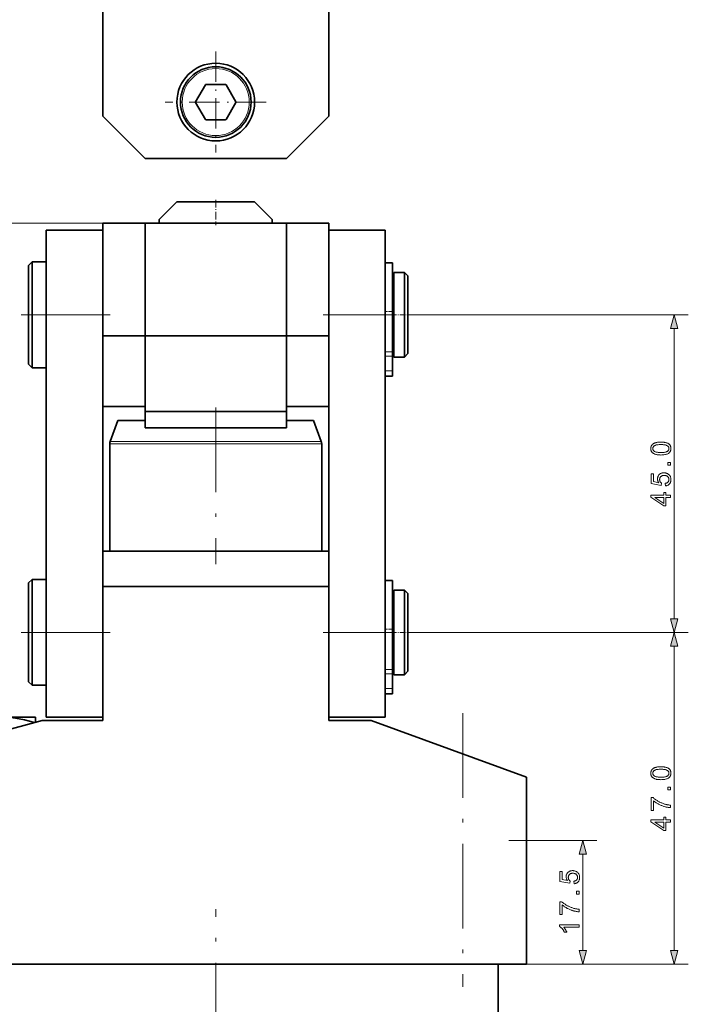
# Model space of a CAD drawing. Extents: x 15 to 585, y 15 to 405.
# Drawn here: x 247 to 342, y 114 to 253 of the extents above; entities that cross this region are included whole.
import ezdxf

# ---------------------------------------------------------------- set-up
doc = ezdxf.new("R2010")
doc.units = 0
doc.linetypes.add('DASHDOT', pattern=[18.5, 12, -3, 0.5, -3])

msp = doc.modelspace()

# ---------------------------------------------------------------- linework, layer by layer
at = {"color": 7, "lineweight": 35}
for p, q in [((259.1, 333.47), (259.1, 239.47)), ((291.1, 333.47), (291.1, 239.47)), ((285.1, 233.47), (265.1, 233.47)), ((265.1, 233.47), (285.1, 233.47)), ((285.1, 224.33), (265.1, 224.33)), ((251.1, 166.33), (251.1, 211.33)), ((291.1, 166.33), (291.1, 211.33)), ((299.1, 166.33), (299.1, 211.33)), ((285.1, 208.33), (265.1, 208.33)), ((265.1, 208.33), (285.1, 208.33)), ((259.1, 166.33), (259.1, 198.33)), ((265.1, 197.64), (285.1, 197.64)), ((265.1, 195.33), (285.1, 195.33)), ((259.1, 177.83), (291.1, 177.83)), ((259.1, 172.83), (291.1, 172.83)), ((250.55, 153.83), (221.95, 146.17)), ((297.12, 153.83), (319.1, 145.83)), ((319.1, 145.83), (319.1, 119.33)), ((221.95, 119.33), (319.1, 119.33)), ((315.1, 41.33), (315.1, 119.33))]:
    msp.add_line(p, q, dxfattribs=at)
at = {"color": 7, "linetype": 'DASHDOT', "lineweight": 13, "ltscale": 0.3575}
for p, q in [((275.1, 248.62), (275.1, 234.32)), ((282.25, 241.47), (267.95, 241.47))]:
    msp.add_line(p, q, dxfattribs=at)
at = {"color": 7, "lineweight": 35, "ltscale": 0.069455}
for p, q in [((273.63, 243.92), (272.24, 241.52)), ((276.49, 243.97), (273.71, 243.97)), ((277.96, 241.52), (276.57, 243.92)), ((272.24, 241.42), (273.63, 239.02)), ((276.57, 239.02), (277.96, 241.42)), ((273.71, 238.97), (276.49, 238.97))]:
    msp.add_line(p, q, dxfattribs=at)
at = {"color": 7, "lineweight": 35, "ltscale": 0.212132}
for p, q in [((259.1, 239.47), (265.1, 233.47)), ((285.1, 233.47), (291.1, 239.47))]:
    msp.add_line(p, q, dxfattribs=at)
at = {"color": 7, "linetype": 'DASHDOT', "lineweight": 13, "ltscale": 0.090014}
msp.add_line((275.1, 227.63), (275.1, 224.03), dxfattribs=at)
at = {"color": 7, "lineweight": 35, "ltscale": 0.088388}
for p, q in [((269.6, 227.33), (267.1, 224.83)), ((280.6, 227.33), (283.1, 224.83))]:
    msp.add_line(p, q, dxfattribs=at)
at = {"color": 7, "lineweight": 35, "ltscale": 0.071579}
msp.add_line((269.6, 227.33), (272.46, 227.33), dxfattribs=at)
at = {"color": 7, "lineweight": 35, "ltscale": 0.203421}
msp.add_line((272.46, 227.33), (280.6, 227.33), dxfattribs=at)
at = {"color": 7, "lineweight": 35, "ltscale": 0.012501}
for p, q in [((267.1, 224.83), (267.1, 224.33)), ((283.1, 224.83), (283.1, 224.33))]:
    msp.add_line(p, q, dxfattribs=at)
at = {"color": 7, "lineweight": 13}
for p, q in [((259.1, 224.33), (201.04, 224.33)), ((302.52, 211.33), (342, 211.33)), ((340, 168.26), (340, 209.4)), ((290.1, 193.04), (267.91, 193.04)), ((290.04, 193.38), (267.94, 193.38)), ((302.52, 166.33), (342, 166.33)), ((304.52, 166.33), (342, 166.33)), ((340, 121.26), (340, 164.4)), ((263.11, 119.33), (300.1, 119.33)), ((302.1, 119.33), (342, 119.33))]:
    msp.add_line(p, q, dxfattribs=at)
at = {"color": 7, "lineweight": 35, "ltscale": 0.3}
for p, q in [((251.1, 211.33), (251.1, 223.33)), ((291.1, 211.33), (291.1, 223.33)), ((299.1, 211.33), (299.1, 223.33)), ((251.1, 154.33), (251.1, 166.33)), ((291.1, 154.33), (291.1, 166.33)), ((299.1, 154.33), (299.1, 166.33))]:
    msp.add_line(p, q, dxfattribs=at)
at = {"color": 7, "lineweight": 35, "ltscale": 0.2}
for p, q in [((251.1, 223.33), (259.1, 223.33)), ((291.1, 223.33), (299.1, 223.33)), ((251.1, 154.33), (259.1, 154.33)), ((291.1, 154.33), (299.1, 154.33))]:
    msp.add_line(p, q, dxfattribs=at)
at = {"color": 7, "lineweight": 35, "ltscale": 0.4}
for p, q in [((259.1, 224.33), (259.1, 208.33)), ((265.1, 224.33), (265.1, 208.33)), ((285.1, 224.33), (285.1, 208.33)), ((291.1, 224.33), (291.1, 208.33))]:
    msp.add_line(p, q, dxfattribs=at)
at = {"color": 7, "lineweight": 35, "ltscale": 0.15}
for p, q in [((259.1, 224.33), (265.1, 224.33)), ((285.1, 224.33), (291.1, 224.33)), ((265.1, 208.33), (259.1, 208.33)), ((285.1, 208.33), (291.1, 208.33)), ((265.1, 198.33), (259.1, 198.33)), ((291.1, 198.33), (285.1, 198.33))]:
    msp.add_line(p, q, dxfattribs=at)
at = {"color": 7, "lineweight": 35, "ltscale": 0.017678}
for p, q in [((248.6, 218.33), (249.1, 218.83)), ((302.3, 216.83), (301.8, 217.33)), ((302.3, 205.83), (301.8, 205.33)), ((248.6, 204.33), (249.1, 203.83)), ((248.6, 173.33), (249.1, 173.83)), ((302.3, 171.83), (301.8, 172.33)), ((302.3, 160.83), (301.8, 160.33)), ((248.6, 159.33), (249.1, 158.83))]:
    msp.add_line(p, q, dxfattribs=at)
at = {"color": 7, "lineweight": 35, "ltscale": 0.021423}
for p, q in [((248.6, 217.48), (248.6, 218.33)), ((248.6, 172.48), (248.6, 173.33))]:
    msp.add_line(p, q, dxfattribs=at)
at = {"color": 7, "lineweight": 35, "ltscale": 0.022953}
for p, q in [((249.1, 217.91), (249.1, 218.83)), ((249.1, 172.91), (249.1, 173.83))]:
    msp.add_line(p, q, dxfattribs=at)
at = {"color": 7, "lineweight": 35, "ltscale": 0.05}
for p, q in [((249.1, 218.83), (251.1, 218.83)), ((249.1, 203.83), (251.1, 203.83)), ((249.1, 173.83), (251.1, 173.83)), ((249.1, 158.83), (251.1, 158.83))]:
    msp.add_line(p, q, dxfattribs=at)
at = {"color": 7, "lineweight": 35, "ltscale": 0.352047}
for p, q in [((249.1, 203.83), (249.1, 217.91)), ((249.1, 158.83), (249.1, 172.91))]:
    msp.add_line(p, q, dxfattribs=at)
at = {"color": 7, "lineweight": 35, "ltscale": 0.315171}
for p, q in [((299.1, 206.08), (299.1, 218.68)), ((300.1, 206.08), (300.1, 218.68)), ((299.1, 161.08), (299.1, 173.68)), ((300.1, 161.08), (300.1, 173.68))]:
    msp.add_line(p, q, dxfattribs=at)
at = {"color": 7, "lineweight": 35, "ltscale": 0.025}
for p, q in [((299.1, 218.68), (300.1, 218.68)), ((299.1, 202.64), (300.1, 202.64)), ((299.1, 173.68), (300.1, 173.68)), ((299.1, 157.64), (300.1, 157.64))]:
    msp.add_line(p, q, dxfattribs=at)
at = {"color": 7, "lineweight": 35, "ltscale": 0.328577}
for p, q in [((248.6, 204.33), (248.6, 217.48)), ((248.6, 159.33), (248.6, 172.48))]:
    msp.add_line(p, q, dxfattribs=at)
at = {"color": 7, "lineweight": 35, "ltscale": 0.005}
for p, q in [((300.1, 216.93), (300.3, 216.93)), ((300.1, 205.73), (300.3, 205.73)), ((300.1, 171.93), (300.3, 171.93)), ((300.1, 160.73), (300.3, 160.73))]:
    msp.add_line(p, q, dxfattribs=at)
at = {"color": 7, "lineweight": 35, "ltscale": 0.018362}
for p, q in [((300.3, 216.6), (300.3, 217.33)), ((301.8, 216.6), (301.8, 217.33)), ((300.3, 171.6), (300.3, 172.33)), ((301.8, 171.6), (301.8, 172.33))]:
    msp.add_line(p, q, dxfattribs=at)
at = {"color": 7, "lineweight": 35, "ltscale": 0.0375}
for p, q in [((300.3, 217.33), (301.8, 217.33)), ((300.3, 205.33), (301.8, 205.33)), ((300.3, 172.33), (301.8, 172.33)), ((300.3, 160.33), (301.8, 160.33))]:
    msp.add_line(p, q, dxfattribs=at)
at = {"color": 7, "lineweight": 35, "ltscale": 0.281638}
for p, q in [((300.3, 205.33), (300.3, 216.6)), ((301.8, 205.33), (301.8, 216.6)), ((300.3, 160.33), (300.3, 171.6)), ((301.8, 160.33), (301.8, 171.6))]:
    msp.add_line(p, q, dxfattribs=at)
at = {"color": 7, "lineweight": 35, "ltscale": 0.016832}
for p, q in [((302.3, 216.16), (302.3, 216.83)), ((302.3, 171.16), (302.3, 171.83))]:
    msp.add_line(p, q, dxfattribs=at)
at = {"color": 7, "lineweight": 35, "ltscale": 0.258168}
for p, q in [((302.3, 205.83), (302.3, 216.16)), ((302.3, 160.83), (302.3, 171.16))]:
    msp.add_line(p, q, dxfattribs=at)
at = {"color": 7, "linetype": 'DASHDOT', "lineweight": 13, "ltscale": 0.315}
for p, q in [((247.55, 211.33), (260.15, 211.33)), ((247.55, 166.33), (260.15, 166.33))]:
    msp.add_line(p, q, dxfattribs=at)
at = {"color": 7, "lineweight": 13, "ltscale": 0.2}
for p, q in [((251.1, 211.33), (259.1, 211.33)), ((291.1, 211.33), (299.1, 211.33)), ((251.1, 166.33), (259.1, 166.33)), ((291.1, 166.33), (299.1, 166.33))]:
    msp.add_line(p, q, dxfattribs=at)
at = {"color": 7, "linetype": 'DASHDOT', "lineweight": 13, "ltscale": 0.239999}
for p, q in [((290.3, 211.33), (299.9, 211.33)), ((290.3, 166.33), (299.9, 166.33))]:
    msp.add_line(p, q, dxfattribs=at)
at = {"color": 7, "linetype": 'DASHDOT', "lineweight": 13, "ltscale": 0.03}
for p, q in [((299, 211.78), (300.2, 211.78)), ((299, 205.46), (300.2, 205.46)), ((299, 203.39), (300.2, 203.39)), ((299, 166.78), (300.2, 166.78)), ((299, 160.46), (300.2, 160.46)), ((299, 158.39), (300.2, 158.39))]:
    msp.add_line(p, q, dxfattribs=at)
at = {"color": 7, "linetype": 'DASHDOT', "lineweight": 13, "ltscale": 0.066}
for p, q in [((299.88, 211.33), (302.52, 211.33)), ((299.88, 166.33), (302.52, 166.33))]:
    msp.add_line(p, q, dxfattribs=at)
at = {"color": 7, "lineweight": 35, "ltscale": 0.25}
for p, q in [((259.1, 208.33), (259.1, 198.33)), ((291.1, 208.33), (291.1, 198.33))]:
    msp.add_line(p, q, dxfattribs=at)
at = {"color": 7, "lineweight": 35, "ltscale": 0.267215}
for p, q in [((265.1, 197.64), (265.1, 208.33)), ((285.1, 197.64), (285.1, 208.33))]:
    msp.add_line(p, q, dxfattribs=at)
at = {"color": 7, "lineweight": 35, "ltscale": 0.015508}
for p, q in [((299.1, 205.46), (299.1, 206.08)), ((300.1, 205.46), (300.1, 206.08)), ((299.1, 160.46), (299.1, 161.08)), ((300.1, 160.46), (300.1, 161.08))]:
    msp.add_line(p, q, dxfattribs=at)
at = {"color": 7, "lineweight": 13, "ltscale": 0.025}
for p, q in [((299.1, 206.08), (300.1, 206.08)), ((299.1, 205.46), (300.1, 205.46)), ((299.1, 203.39), (300.1, 203.39)), ((299.1, 161.08), (300.1, 161.08)), ((299.1, 160.46), (300.1, 160.46)), ((299.1, 158.39), (300.1, 158.39))]:
    msp.add_line(p, q, dxfattribs=at)
at = {"color": 7, "lineweight": 35, "ltscale": 0.051512}
for p, q in [((299.1, 205.46), (299.1, 203.39)), ((300.1, 205.46), (300.1, 203.39)), ((299.1, 160.46), (299.1, 158.39)), ((300.1, 160.46), (300.1, 158.39))]:
    msp.add_line(p, q, dxfattribs=at)
at = {"color": 7, "lineweight": 35, "ltscale": 0.01875}
for p, q in [((299.1, 202.64), (299.1, 203.39)), ((300.1, 202.64), (300.1, 203.39)), ((299.1, 157.64), (299.1, 158.39)), ((300.1, 157.64), (300.1, 158.39))]:
    msp.add_line(p, q, dxfattribs=at)
at = {"color": 7, "linetype": 'DASHDOT', "lineweight": 13}
for p, q in [((275.1, 198.18), (275.1, 175.98)), ((310.1, 154.89), (310.1, 116.1)), ((275.1, 33.53), (275.1, 127.13))]:
    msp.add_line(p, q, dxfattribs=at)
at = {"color": 7, "lineweight": 35, "ltscale": 0.057785}
for p, q in [((265.1, 195.33), (265.1, 197.64)), ((285.1, 195.33), (285.1, 197.64))]:
    msp.add_line(p, q, dxfattribs=at)
at = {"color": 7, "lineweight": 35, "ltscale": 0.07863}
for p, q in [((261.24, 196.33), (260.16, 193.38)), ((288.96, 196.33), (290.04, 193.38))]:
    msp.add_line(p, q, dxfattribs=at)
at = {"color": 7, "lineweight": 35, "ltscale": 0.096602}
for p, q in [((265.1, 196.33), (261.24, 196.33)), ((288.96, 196.33), (285.1, 196.33))]:
    msp.add_line(p, q, dxfattribs=at)
at = {"color": 7, "lineweight": 13, "ltscale": 0.195216}
msp.add_line((267.91, 193.04), (260.1, 193.04), dxfattribs=at)
at = {"color": 7, "lineweight": 35, "ltscale": 0.380061}
for p, q in [((260.1, 193.04), (260.1, 177.83)), ((290.1, 193.04), (290.1, 177.83))]:
    msp.add_line(p, q, dxfattribs=at)
at = {"color": 7, "lineweight": 13, "ltscale": 0.194431}
msp.add_line((267.94, 193.38), (260.16, 193.38), dxfattribs=at)
at = {"color": 7, "lineweight": 35, "ltscale": 0.125}
msp.add_line((259.1, 177.83), (259.1, 172.83), dxfattribs=at)
at = {"color": 7, "lineweight": 35, "ltscale": 0.475}
for p, q in [((259.1, 153.83), (259.1, 172.83)), ((291.1, 153.83), (291.1, 172.83))]:
    msp.add_line(p, q, dxfattribs=at)
at = {"color": 7, "lineweight": 35, "ltscale": 0.11875}
msp.add_line((249.6, 154.33), (244.85, 154.33), dxfattribs=at)
at = {"color": 7, "lineweight": 35, "ltscale": 0.018895}
msp.add_line((249.6, 154.33), (249.6, 153.58), dxfattribs=at)
at = {"color": 7, "lineweight": 35, "ltscale": 0.213638}
msp.add_line((250.55, 153.83), (259.1, 153.83), dxfattribs=at)
at = {"color": 7, "lineweight": 35, "ltscale": 0.150504}
msp.add_line((291.1, 153.83), (297.12, 153.83), dxfattribs=at)
at = {"color": 7, "lineweight": 13, "ltscale": 0.311618}
for p, q in [((316.6, 136.83), (329.06, 136.83)), ((316.6, 119.33), (329.06, 119.33))]:
    msp.add_line(p, q, dxfattribs=at)
at = {"color": 7, "lineweight": 13, "ltscale": 0.340907}
msp.add_line((327.06, 121.26), (327.06, 134.9), dxfattribs=at)
at = {"color": 7, "lineweight": 13}
for points in [[(340.51, 209.4), (340, 211.33), (339.48, 209.4)], [(338.11, 191.46), (338.02, 191.47), (337.92, 191.47), (337.83, 191.47), (337.75, 191.48), (337.67, 191.49), (337.59, 191.5), (337.51, 191.51), (337.44, 191.53), (337.38, 191.55), (337.31, 191.57), (337.26, 191.59), (337.2, 191.61), (337.15, 191.64), (337.09, 191.66), (337.05, 191.69), (337, 191.73), (336.96, 191.76), (336.92, 191.79), (336.88, 191.83), (336.85, 191.87), (336.82, 191.91), (336.79, 191.96), (336.76, 192), (336.74, 192.05), (336.72, 192.1), (336.71, 192.15), (336.7, 192.2), (336.69, 192.26), (336.69, 192.32), (336.68, 192.38), (336.68, 192.42), (336.69, 192.47), (336.69, 192.51), (336.7, 192.55), (336.71, 192.59), (336.72, 192.63), (336.73, 192.67), (336.74, 192.7), (336.76, 192.74), (336.77, 192.77), (336.79, 192.81), (336.81, 192.84), (336.84, 192.87), (336.86, 192.9), (336.89, 192.93), (336.91, 192.96), (336.94, 192.98), (336.97, 193.01), (337, 193.03), (337.04, 193.05), (337.07, 193.08), (337.11, 193.1), (337.15, 193.12), (337.18, 193.13), (337.23, 193.15), (337.27, 193.17), (337.31, 193.19), (337.36, 193.2), (337.4, 193.21), (337.45, 193.23), (337.5, 193.24), (337.56, 193.25), (337.62, 193.26), (337.68, 193.27), (337.74, 193.28), (337.81, 193.28), (337.88, 193.29), (337.95, 193.29), (338.03, 193.29), (338.11, 193.29), (338.21, 193.29), (338.3, 193.29), (338.39, 193.28), (338.48, 193.27), (338.56, 193.27), (338.64, 193.25), (338.71, 193.24), (338.78, 193.23), (338.85, 193.21), (338.91, 193.19), (338.97, 193.17), (339.03, 193.15), (339.08, 193.12), (339.13, 193.09), (339.18, 193.06), (339.22, 193.03), (339.27, 193), (339.31, 192.96), (339.34, 192.93), (339.38, 192.89), (339.41, 192.85), (339.44, 192.8), (339.46, 192.76), (339.48, 192.71), (339.5, 192.66), (339.52, 192.61), (339.53, 192.55), (339.54, 192.5), (339.54, 192.44), (339.54, 192.38), (339.54, 192.3), (339.53, 192.22), (339.52, 192.15), (339.5, 192.08), (339.47, 192.02), (339.44, 191.95), (339.4, 191.9), (339.36, 191.84), (339.31, 191.79), (339.25, 191.74), (339.18, 191.69), (339.1, 191.64), (339, 191.6), (338.9, 191.56), (338.79, 191.53), (338.68, 191.51), (338.55, 191.49), (338.41, 191.48), (338.27, 191.47)], [(338.11, 191.82), (338.25, 191.82), (338.37, 191.82), (338.49, 191.83), (338.59, 191.84), (338.69, 191.86), (338.78, 191.88), (338.85, 191.9), (338.92, 191.92), (338.98, 191.95), (339.03, 191.98), (339.08, 192.01), (339.11, 192.05), (339.15, 192.08), (339.18, 192.12), (339.2, 192.16), (339.22, 192.2), (339.24, 192.24), (339.25, 192.29), (339.26, 192.33), (339.26, 192.38), (339.26, 192.42), (339.25, 192.47), (339.24, 192.51), (339.22, 192.56), (339.2, 192.6), (339.18, 192.63), (339.15, 192.67), (339.11, 192.71), (339.07, 192.74), (339.03, 192.78), (338.98, 192.81), (338.92, 192.83), (338.85, 192.86), (338.77, 192.88), (338.69, 192.9), (338.59, 192.91), (338.49, 192.92), (338.37, 192.93), (338.25, 192.94), (338.11, 192.94), (337.98, 192.94), (337.86, 192.93), (337.74, 192.92), (337.64, 192.91), (337.54, 192.9), (337.45, 192.88), (337.37, 192.86), (337.31, 192.83), (337.25, 192.81), (337.2, 192.78), (337.15, 192.74), (337.11, 192.71), (337.08, 192.67), (337.05, 192.63), (337.03, 192.59), (337, 192.55), (336.99, 192.51), (336.98, 192.47), (336.97, 192.42), (336.97, 192.37), (336.97, 192.33), (336.98, 192.28), (336.99, 192.24), (337, 192.2), (337.02, 192.16), (337.04, 192.12), (337.07, 192.09), (337.1, 192.06), (337.13, 192.03), (337.17, 192), (337.22, 191.96), (337.29, 191.93), (337.36, 191.91), (337.44, 191.88), (337.53, 191.86), (337.63, 191.85), (337.74, 191.83), (337.86, 191.83), (337.98, 191.82)], [(339.5, 190.01), (339.1, 190.01), (339.1, 190.4), (339.5, 190.4)], [(338.76, 187.08), (338.73, 187.44), (338.78, 187.45), (338.83, 187.46), (338.88, 187.48), (338.92, 187.49), (338.96, 187.51), (339, 187.53), (339.04, 187.55), (339.07, 187.58), (339.1, 187.6), (339.13, 187.63), (339.15, 187.66), (339.18, 187.69), (339.2, 187.72), (339.21, 187.76), (339.23, 187.79), (339.24, 187.83), (339.25, 187.86), (339.25, 187.9), (339.26, 187.94), (339.26, 187.98), (339.26, 188.03), (339.25, 188.08), (339.24, 188.13), (339.23, 188.17), (339.21, 188.21), (339.19, 188.25), (339.17, 188.29), (339.14, 188.33), (339.11, 188.37), (339.07, 188.4), (339.03, 188.44), (338.99, 188.47), (338.95, 188.49), (338.9, 188.51), (338.86, 188.53), (338.8, 188.55), (338.75, 188.56), (338.7, 188.57), (338.64, 188.57), (338.58, 188.58), (338.52, 188.57), (338.46, 188.57), (338.41, 188.56), (338.36, 188.55), (338.31, 188.53), (338.27, 188.52), (338.23, 188.49), (338.19, 188.47), (338.15, 188.44), (338.11, 188.41), (338.08, 188.38), (338.05, 188.34), (338.03, 188.3), (338, 188.26), (337.98, 188.22), (337.97, 188.17), (337.96, 188.13), (337.95, 188.08), (337.94, 188.03), (337.94, 187.98), (337.94, 187.94), (337.95, 187.91), (337.95, 187.88), (337.95, 187.85), (337.96, 187.82), (337.97, 187.79), (337.98, 187.76), (337.99, 187.73), (338, 187.7), (338.02, 187.68), (338.03, 187.65), (338.05, 187.63), (338.07, 187.6), (338.09, 187.58), (338.1, 187.56), (338.12, 187.54), (338.15, 187.52), (338.17, 187.5), (338.19, 187.48), (338.21, 187.47), (338.17, 187.14), (336.73, 187.42), (336.73, 188.81), (337.06, 188.81), (337.06, 187.69), (337.81, 187.54), (337.78, 187.59), (337.75, 187.64), (337.72, 187.69), (337.7, 187.75), (337.68, 187.8), (337.67, 187.85), (337.65, 187.91), (337.65, 187.96), (337.64, 188.01), (337.64, 188.07), (337.64, 188.14), (337.65, 188.21), (337.66, 188.28), (337.68, 188.34), (337.7, 188.41), (337.73, 188.47), (337.76, 188.53), (337.8, 188.58), (337.84, 188.64), (337.89, 188.69), (337.94, 188.74), (338, 188.78), (338.06, 188.82), (338.12, 188.85), (338.18, 188.88), (338.25, 188.9), (338.32, 188.92), (338.39, 188.93), (338.47, 188.94), (338.55, 188.94), (338.62, 188.94), (338.69, 188.93), (338.76, 188.92), (338.83, 188.9), (338.9, 188.88), (338.96, 188.86), (339.03, 188.83), (339.09, 188.8), (339.15, 188.76), (339.2, 188.72), (339.27, 188.66), (339.33, 188.6), (339.38, 188.54), (339.42, 188.47), (339.46, 188.4), (339.49, 188.32), (339.51, 188.24), (339.53, 188.16), (339.54, 188.07), (339.54, 187.98), (339.54, 187.91), (339.53, 187.84), (339.52, 187.77), (339.51, 187.7), (339.49, 187.64), (339.47, 187.58), (339.44, 187.52), (339.41, 187.46), (339.37, 187.41), (339.33, 187.36), (339.28, 187.31), (339.24, 187.27), (339.19, 187.23), (339.14, 187.2), (339.08, 187.17), (339.02, 187.14), (338.96, 187.12), (338.9, 187.11), (338.83, 187.09)], [(339.5, 185.45), (338.82, 185.45), (338.82, 184.24), (338.51, 184.24), (336.7, 185.51), (336.7, 185.79), (338.51, 185.79), (338.51, 186.17), (338.82, 186.17), (338.82, 185.79), (339.5, 185.79)], [(338.51, 185.45), (337.25, 185.45), (338.51, 184.57)], [(339.48, 168.26), (340, 166.33), (340.51, 168.26)], [(340.51, 164.4), (340, 166.33), (339.48, 164.4)], [(338.11, 145.46), (338.02, 145.47), (337.92, 145.47), (337.83, 145.47), (337.75, 145.48), (337.67, 145.49), (337.59, 145.5), (337.51, 145.51), (337.44, 145.53), (337.38, 145.55), (337.31, 145.57), (337.26, 145.59), (337.2, 145.61), (337.15, 145.64), (337.09, 145.66), (337.05, 145.69), (337, 145.73), (336.96, 145.76), (336.92, 145.79), (336.88, 145.83), (336.85, 145.87), (336.82, 145.91), (336.79, 145.96), (336.76, 146), (336.74, 146.05), (336.72, 146.1), (336.71, 146.15), (336.7, 146.2), (336.69, 146.26), (336.69, 146.32), (336.68, 146.38), (336.68, 146.42), (336.69, 146.47), (336.69, 146.51), (336.7, 146.55), (336.71, 146.59), (336.72, 146.63), (336.73, 146.67), (336.74, 146.7), (336.76, 146.74), (336.77, 146.77), (336.79, 146.81), (336.81, 146.84), (336.84, 146.87), (336.86, 146.9), (336.89, 146.93), (336.91, 146.96), (336.94, 146.98), (336.97, 147.01), (337, 147.03), (337.04, 147.05), (337.07, 147.08), (337.11, 147.1), (337.15, 147.12), (337.18, 147.13), (337.23, 147.15), (337.27, 147.17), (337.31, 147.19), (337.36, 147.2), (337.4, 147.21), (337.45, 147.23), (337.5, 147.24), (337.56, 147.25), (337.62, 147.26), (337.68, 147.27), (337.74, 147.28), (337.81, 147.28), (337.88, 147.29), (337.95, 147.29), (338.03, 147.29), (338.11, 147.29), (338.21, 147.29), (338.3, 147.29), (338.39, 147.28), (338.48, 147.27), (338.56, 147.27), (338.64, 147.25), (338.71, 147.24), (338.78, 147.23), (338.85, 147.21), (338.91, 147.19), (338.97, 147.17), (339.03, 147.15), (339.08, 147.12), (339.13, 147.09), (339.18, 147.06), (339.22, 147.03), (339.27, 147), (339.31, 146.96), (339.34, 146.93), (339.38, 146.89), (339.41, 146.85), (339.44, 146.8), (339.46, 146.76), (339.48, 146.71), (339.5, 146.66), (339.52, 146.61), (339.53, 146.55), (339.54, 146.5), (339.54, 146.44), (339.54, 146.38), (339.54, 146.3), (339.53, 146.22), (339.52, 146.15), (339.5, 146.08), (339.47, 146.02), (339.44, 145.95), (339.4, 145.9), (339.36, 145.84), (339.31, 145.79), (339.25, 145.74), (339.18, 145.69), (339.1, 145.64), (339, 145.6), (338.9, 145.56), (338.79, 145.53), (338.68, 145.51), (338.55, 145.49), (338.41, 145.48), (338.27, 145.47)], [(338.11, 145.82), (338.25, 145.82), (338.37, 145.82), (338.49, 145.83), (338.59, 145.84), (338.69, 145.86), (338.78, 145.88), (338.85, 145.9), (338.92, 145.92), (338.98, 145.95), (339.03, 145.98), (339.08, 146.01), (339.11, 146.05), (339.15, 146.08), (339.18, 146.12), (339.2, 146.16), (339.22, 146.2), (339.24, 146.24), (339.25, 146.29), (339.26, 146.33), (339.26, 146.38), (339.26, 146.42), (339.25, 146.47), (339.24, 146.51), (339.22, 146.56), (339.2, 146.6), (339.18, 146.63), (339.15, 146.67), (339.11, 146.71), (339.07, 146.74), (339.03, 146.78), (338.98, 146.81), (338.92, 146.83), (338.85, 146.86), (338.77, 146.88), (338.69, 146.9), (338.59, 146.91), (338.49, 146.92), (338.37, 146.93), (338.25, 146.94), (338.11, 146.94), (337.98, 146.94), (337.86, 146.93), (337.74, 146.92), (337.64, 146.91), (337.54, 146.9), (337.45, 146.88), (337.37, 146.86), (337.31, 146.83), (337.25, 146.81), (337.2, 146.78), (337.15, 146.74), (337.11, 146.71), (337.08, 146.67), (337.05, 146.63), (337.03, 146.59), (337, 146.55), (336.99, 146.51), (336.98, 146.47), (336.97, 146.42), (336.97, 146.37), (336.97, 146.33), (336.98, 146.28), (336.99, 146.24), (337, 146.2), (337.02, 146.16), (337.04, 146.12), (337.07, 146.09), (337.1, 146.06), (337.13, 146.03), (337.17, 146), (337.22, 145.96), (337.29, 145.93), (337.36, 145.91), (337.44, 145.88), (337.53, 145.86), (337.63, 145.85), (337.74, 145.83), (337.86, 145.83), (337.98, 145.82)], [(339.5, 144.01), (339.1, 144.01), (339.1, 144.4), (339.5, 144.4)], [(337.06, 141.11), (336.73, 141.11), (336.73, 142.92), (337, 142.92), (337.06, 142.87), (337.12, 142.81), (337.19, 142.76), (337.26, 142.71), (337.33, 142.65), (337.41, 142.6), (337.49, 142.55), (337.57, 142.49), (337.66, 142.44), (337.76, 142.39), (337.85, 142.34), (337.94, 142.29), (338.04, 142.24), (338.14, 142.2), (338.23, 142.16), (338.33, 142.12), (338.43, 142.08), (338.53, 142.05), (338.63, 142.01), (338.73, 141.98), (338.8, 141.96), (338.87, 141.94), (338.94, 141.93), (339.02, 141.91), (339.09, 141.9), (339.17, 141.89), (339.25, 141.88), (339.33, 141.87), (339.41, 141.86), (339.5, 141.85), (339.5, 141.5), (339.43, 141.5), (339.36, 141.5), (339.28, 141.51), (339.21, 141.52), (339.13, 141.53), (339.05, 141.55), (338.97, 141.56), (338.88, 141.58), (338.79, 141.6), (338.7, 141.63), (338.6, 141.65), (338.51, 141.68), (338.42, 141.71), (338.33, 141.74), (338.24, 141.78), (338.15, 141.82), (338.06, 141.85), (337.97, 141.9), (337.88, 141.94), (337.79, 141.98), (337.71, 142.03), (337.63, 142.08), (337.55, 142.13), (337.47, 142.17), (337.39, 142.22), (337.32, 142.27), (337.25, 142.32), (337.19, 142.37), (337.12, 142.43), (337.06, 142.48)], [(339.5, 139.45), (338.82, 139.45), (338.82, 138.24), (338.51, 138.24), (336.7, 139.51), (336.7, 139.79), (338.51, 139.79), (338.51, 140.17), (338.82, 140.17), (338.82, 139.79), (339.5, 139.79)], [(338.51, 139.45), (337.25, 139.45), (338.51, 138.57)], [(327.58, 134.9), (327.06, 136.83), (326.55, 134.9)], [(325.83, 130.71), (325.8, 131.08), (325.85, 131.08), (325.9, 131.1), (325.95, 131.11), (325.99, 131.12), (326.03, 131.14), (326.07, 131.16), (326.11, 131.18), (326.14, 131.21), (326.17, 131.23), (326.2, 131.26), (326.22, 131.29), (326.24, 131.32), (326.26, 131.36), (326.28, 131.39), (326.3, 131.42), (326.31, 131.46), (326.32, 131.5), (326.32, 131.53), (326.33, 131.57), (326.33, 131.61), (326.33, 131.66), (326.32, 131.71), (326.31, 131.76), (326.3, 131.8), (326.28, 131.84), (326.26, 131.88), (326.24, 131.92), (326.21, 131.96), (326.18, 132), (326.14, 132.03), (326.1, 132.07), (326.06, 132.1), (326.02, 132.12), (325.97, 132.14), (325.92, 132.16), (325.87, 132.18), (325.82, 132.19), (325.76, 132.2), (325.71, 132.2), (325.65, 132.21), (325.59, 132.2), (325.53, 132.2), (325.48, 132.19), (325.43, 132.18), (325.38, 132.17), (325.34, 132.15), (325.29, 132.13), (325.25, 132.1), (325.22, 132.07), (325.18, 132.04), (325.15, 132.01), (325.12, 131.97), (325.09, 131.93), (325.07, 131.89), (325.05, 131.85), (325.04, 131.81), (325.03, 131.76), (325.02, 131.71), (325.01, 131.66), (325.01, 131.61), (325.01, 131.58), (325.01, 131.54), (325.02, 131.51), (325.02, 131.48), (325.03, 131.45), (325.04, 131.42), (325.05, 131.39), (325.06, 131.36), (325.07, 131.34), (325.09, 131.31), (325.1, 131.28), (325.12, 131.26), (325.14, 131.23), (325.15, 131.21), (325.17, 131.19), (325.19, 131.17), (325.21, 131.15), (325.24, 131.13), (325.26, 131.11), (325.28, 131.1), (325.24, 130.78), (323.8, 131.05), (323.8, 132.44), (324.13, 132.44), (324.13, 131.32), (324.88, 131.17), (324.85, 131.22), (324.82, 131.27), (324.79, 131.32), (324.77, 131.38), (324.75, 131.43), (324.74, 131.48), (324.72, 131.54), (324.71, 131.59), (324.71, 131.65), (324.71, 131.7), (324.71, 131.77), (324.72, 131.84), (324.73, 131.91), (324.75, 131.98), (324.77, 132.04), (324.8, 132.1), (324.83, 132.16), (324.87, 132.21), (324.91, 132.27), (324.96, 132.32), (325.01, 132.37), (325.07, 132.41), (325.13, 132.45), (325.19, 132.48), (325.25, 132.51), (325.32, 132.53), (325.39, 132.55), (325.46, 132.56), (325.54, 132.57), (325.62, 132.57), (325.69, 132.57), (325.76, 132.56), (325.83, 132.55), (325.9, 132.54), (325.97, 132.52), (326.03, 132.49), (326.1, 132.46), (326.16, 132.43), (326.22, 132.39), (326.27, 132.35), (326.34, 132.29), (326.39, 132.23), (326.45, 132.17), (326.49, 132.1), (326.53, 132.03), (326.56, 131.96), (326.58, 131.88), (326.6, 131.79), (326.61, 131.71), (326.61, 131.61), (326.61, 131.54), (326.6, 131.47), (326.59, 131.4), (326.58, 131.33), (326.56, 131.27), (326.54, 131.21), (326.51, 131.15), (326.48, 131.09), (326.44, 131.04), (326.4, 130.99), (326.35, 130.94), (326.31, 130.9), (326.26, 130.86), (326.2, 130.83), (326.15, 130.8), (326.09, 130.78), (326.03, 130.75), (325.97, 130.74), (325.9, 130.72)], [(326.56, 129.26), (326.17, 129.26), (326.17, 129.65), (326.56, 129.65)], [(324.13, 126.36), (323.8, 126.36), (323.8, 128.17), (324.07, 128.17), (324.13, 128.12), (324.19, 128.06), (324.26, 128.01), (324.33, 127.96), (324.4, 127.9), (324.48, 127.85), (324.56, 127.8), (324.64, 127.74), (324.73, 127.69), (324.82, 127.64), (324.92, 127.59), (325.01, 127.54), (325.11, 127.49), (325.21, 127.45), (325.3, 127.41), (325.4, 127.37), (325.5, 127.33), (325.6, 127.3), (325.7, 127.26), (325.79, 127.23), (325.87, 127.21), (325.94, 127.19), (326.01, 127.18), (326.09, 127.16), (326.16, 127.15), (326.24, 127.14), (326.32, 127.13), (326.4, 127.12), (326.48, 127.11), (326.56, 127.1), (326.56, 126.75), (326.5, 126.75), (326.43, 126.75), (326.35, 126.76), (326.28, 126.77), (326.2, 126.78), (326.12, 126.8), (326.03, 126.81), (325.95, 126.83), (325.86, 126.85), (325.77, 126.88), (325.67, 126.9), (325.58, 126.93), (325.49, 126.96), (325.4, 126.99), (325.31, 127.03), (325.22, 127.07), (325.13, 127.1), (325.04, 127.15), (324.95, 127.19), (324.86, 127.23), (324.78, 127.28), (324.7, 127.33), (324.62, 127.38), (324.54, 127.42), (324.46, 127.47), (324.39, 127.52), (324.32, 127.57), (324.26, 127.62), (324.19, 127.68), (324.13, 127.73)], [(326.56, 124.89), (326.56, 124.55), (324.37, 124.55), (324.4, 124.52), (324.42, 124.5), (324.44, 124.47), (324.47, 124.44), (324.49, 124.41), (324.52, 124.37), (324.54, 124.34), (324.56, 124.3), (324.59, 124.26), (324.61, 124.22), (324.63, 124.18), (324.66, 124.14), (324.68, 124.11), (324.7, 124.07), (324.71, 124.03), (324.73, 124), (324.75, 123.96), (324.76, 123.93), (324.78, 123.89), (324.79, 123.86), (324.46, 123.86), (324.43, 123.92), (324.4, 123.97), (324.37, 124.03), (324.34, 124.08), (324.31, 124.13), (324.27, 124.18), (324.24, 124.23), (324.2, 124.28), (324.17, 124.32), (324.13, 124.37), (324.09, 124.41), (324.05, 124.45), (324.01, 124.48), (323.97, 124.52), (323.94, 124.55), (323.9, 124.58), (323.86, 124.61), (323.83, 124.63), (323.79, 124.65), (323.75, 124.67), (323.75, 124.89)], [(326.55, 121.26), (327.06, 119.33), (327.58, 121.26)], [(339.48, 121.26), (340, 119.33), (340.51, 121.26)]]:
    msp.add_lwpolyline(points, close=True, dxfattribs=at)
at = {"color": 7, "lineweight": 35}
msp.add_lwpolyline([(249.44, 153.54), (248.04, 153.94), (246.77, 154.19), (245.8, 154.3), (244.85, 154.33)], dxfattribs=at)
for radius in [5.5, 5, 0.00486]:
    msp.add_circle((275.1, 241.47), radius, dxfattribs=at)
at = {"color": 7, "lineweight": 13}
msp.add_circle((275.1, 241.47), 4.75, dxfattribs=at)
at = {"color": 7, "lineweight": 35}
for centre, radius, start, end in [((275.1, 241.47), 2.86, 119.0583, 120.9417), ((275.1, 241.47), 2.86, 59.0583, 60.9417), ((275.1, 241.47), 2.86, 179.0583, 180.9417), ((275.1, 241.47), 2.86, 359.0583, 0.9417), ((275.1, 241.47), 2.86, 239.0583, 240.9417), ((275.1, 241.47), 2.86, 299.0583, 300.9417), ((261.1, 193.04), 1, 160, 180), ((289.1, 193.04), 1, 0, 20)]:
    msp.add_arc(centre, radius, start, end, dxfattribs=at)
at = {"color": 7, "lineweight": 13}
for points in [[(340.51, 209.4), (340, 211.33), (340.51, 209.4), (339.48, 209.4)], [(339.48, 168.26), (340, 166.33), (339.48, 168.26), (340.51, 168.26)], [(340.51, 164.4), (340, 166.33), (340.51, 164.4), (339.48, 164.4)], [(327.58, 134.9), (327.06, 136.83), (327.58, 134.9), (326.55, 134.9)], [(326.55, 121.26), (327.06, 119.33), (326.55, 121.26), (327.58, 121.26)], [(339.48, 121.26), (340, 119.33), (339.48, 121.26), (340.51, 121.26)]]:
    msp.add_solid(points, dxfattribs=at)

doc.saveas('drawing.dxf')
